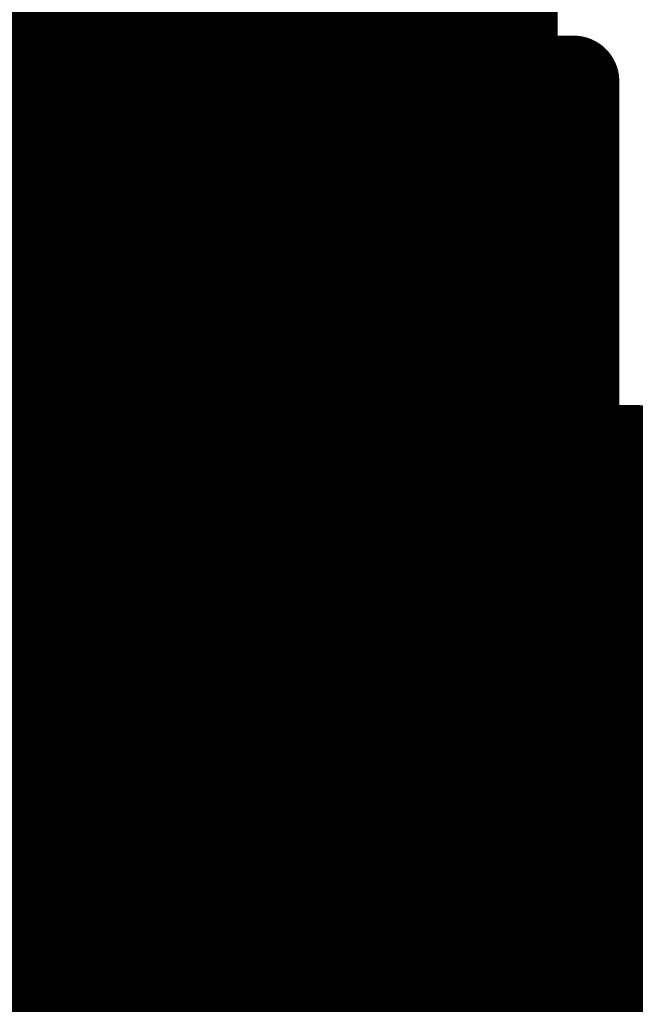
# Model space of a CAD drawing. Extents: x -12.1 to 35.3, y -10.6 to 49.4.
# Drawn here: x 12.7 to 12.9, y 9.2 to 9.5 of the extents above; entities that cross this region are included whole.
import ezdxf

# ---------------------------------------------------------------- set-up
doc = ezdxf.new("R2010")
doc.units = 0
doc.header["$MEASUREMENT"] = 0
doc.layers.add('LAYNR1', color=2, linetype='Continuous')

msp = doc.modelspace()

# ---------------------------------------------------------------- linework, layer by layer
at = {"layer": 'LAYNR1', "const_width": 0.0254}
for points in [[(12.68765, 9.59342), (12.68765, 9.49055)], [(12.70479, 9.49055), (12.70479, 9.59342)], [(12.72194, 9.59342), (12.72194, 9.49055)], [(12.73908, 9.59342), (12.73908, 9.49055)], [(12.75623, 9.59342), (12.75623, 9.49055)], [(12.77337, 9.59342), (12.77337, 9.49055)], [(12.79052, 9.59342), (12.79052, 9.49055)], [(12.80766, 9.49055), (12.80766, 9.59342)], [(12.82481, 9.59342), (12.82481, 9.49055)], [(12.6705, 9.5077), (12.68765, 9.5077)], [(12.68765, 9.5077), (12.70479, 9.5077)], [(12.70479, 9.5077), (12.72194, 9.5077)], [(12.72194, 9.5077), (12.73908, 9.5077)], [(12.73908, 9.5077), (12.75623, 9.5077)], [(12.75623, 9.5077), (12.77337, 9.5077)], [(12.77337, 9.5077), (12.79052, 9.5077)], [(12.79052, 9.5077), (12.80766, 9.5077)], [(12.80766, 9.5077), (12.82481, 9.5077)], [(12.6705, 9.49055), (12.68765, 9.49055)], [(12.68765, 9.49055), (12.68765, 9.38768)], [(12.68765, 9.49055), (12.70479, 9.49055)], [(12.72194, 9.49055), (12.70479, 9.49055)], [(12.70479, 9.49055), (12.70479, 9.38768)], [(12.72194, 9.49055), (12.73908, 9.49055)], [(12.72194, 9.38768), (12.72194, 9.49055)], [(12.73908, 9.49055), (12.73908, 9.38768)], [(12.73908, 9.49055), (12.75623, 9.49055)], [(12.75623, 9.49055), (12.77337, 9.49055)], [(12.75623, 9.49055), (12.75623, 9.38768)], [(12.77337, 9.49055), (12.79052, 9.49055)], [(12.77337, 9.49055), (12.77337, 9.38768)], [(12.79052, 9.49055), (12.79052, 9.38768)], [(12.79052, 9.49055), (12.80766, 9.49055)], [(12.80766, 9.49055), (12.80766, 9.38768)], [(12.82481, 9.49055), (12.80766, 9.49055)], [(12.82481, 9.38768), (12.82481, 9.49055)], [(12.82481, 9.49055), (12.84195, 9.49055)], [(12.84195, 9.49055), (12.84195, 9.38768)], [(12.6705, 9.47341), (12.68765, 9.47341)], [(12.68765, 9.47341), (12.70479, 9.47341)], [(12.70479, 9.47341), (12.72194, 9.47341)], [(12.72194, 9.47341), (12.73908, 9.47341)], [(12.73908, 9.47341), (12.75623, 9.47341)], [(12.75623, 9.47341), (12.77337, 9.47341)], [(12.77337, 9.47341), (12.79052, 9.47341)], [(12.79052, 9.47341), (12.80766, 9.47341)], [(12.80766, 9.47341), (12.82481, 9.47341)], [(12.82481, 9.47341), (12.84195, 9.47341)], [(12.6705, 9.45626), (12.68765, 9.45626)], [(12.68765, 9.45626), (12.70479, 9.45626)], [(12.70479, 9.45626), (12.72194, 9.45626)], [(12.72194, 9.45626), (12.73908, 9.45626)], [(12.73908, 9.45626), (12.75623, 9.45626)], [(12.75623, 9.45626), (12.77337, 9.45626)], [(12.77337, 9.45626), (12.79052, 9.45626)], [(12.79052, 9.45626), (12.80766, 9.45626)], [(12.80766, 9.45626), (12.82481, 9.45626)], [(12.82481, 9.45626), (12.84195, 9.45626)], [(12.6705, 9.43912), (12.68765, 9.43912)], [(12.68765, 9.43912), (12.70479, 9.43912)], [(12.70479, 9.43912), (12.72194, 9.43912)], [(12.72194, 9.43912), (12.73908, 9.43912)], [(12.73908, 9.43912), (12.75623, 9.43912)], [(12.75623, 9.43912), (12.77337, 9.43912)], [(12.77337, 9.43912), (12.79052, 9.43912)], [(12.79052, 9.43912), (12.80766, 9.43912)], [(12.80766, 9.43912), (12.82481, 9.43912)], [(12.82481, 9.43912), (12.84195, 9.43912)], [(12.6705, 9.42197), (12.68765, 9.42197)], [(12.68765, 9.42197), (12.70479, 9.42197)], [(12.70479, 9.42197), (12.72194, 9.42197)], [(12.72194, 9.42197), (12.73908, 9.42197)], [(12.73908, 9.42197), (12.75623, 9.42197)], [(12.75623, 9.42197), (12.77337, 9.42197)], [(12.77337, 9.42197), (12.79052, 9.42197)], [(12.79052, 9.42197), (12.80766, 9.42197)], [(12.80766, 9.42197), (12.82481, 9.42197)], [(12.82481, 9.42197), (12.84195, 9.42197)], [(12.6705, 9.40483), (12.68765, 9.40483)], [(12.68765, 9.40483), (12.70479, 9.40483)], [(12.70479, 9.40483), (12.72194, 9.40483)], [(12.72194, 9.40483), (12.73908, 9.40483)], [(12.73908, 9.40483), (12.75623, 9.40483)], [(12.75623, 9.40483), (12.77337, 9.40483)], [(12.77337, 9.40483), (12.79052, 9.40483)], [(12.79052, 9.40483), (12.80766, 9.40483)], [(12.80766, 9.40483), (12.82481, 9.40483)], [(12.82481, 9.40483), (12.84195, 9.40483)], [(12.68765, 9.38768), (12.6705, 9.38768)], [(12.68765, 9.38768), (12.70479, 9.38768)], [(12.68765, 9.3191), (12.68765, 9.38768)], [(12.70479, 9.38768), (12.70479, 9.3191)], [(12.70479, 9.38768), (12.72194, 9.38768)], [(12.73908, 9.38768), (12.72194, 9.38768)], [(12.72194, 9.38768), (12.72194, 9.3191)], [(12.73908, 9.38768), (12.75623, 9.38768)], [(12.73908, 9.3191), (12.73908, 9.38768)], [(12.75623, 9.38768), (12.75623, 9.3191)], [(12.75623, 9.38768), (12.77337, 9.38768)], [(12.77337, 9.38768), (12.79052, 9.38768)], [(12.77337, 9.38768), (12.77337, 9.3191)], [(12.79052, 9.38768), (12.80766, 9.38768)], [(12.79052, 9.38768), (12.79052, 9.3191)], [(12.80766, 9.38768), (12.80766, 9.3191)], [(12.80766, 9.38768), (12.82481, 9.38768)], [(12.82481, 9.38768), (12.82481, 9.3191)], [(12.84195, 9.38768), (12.82481, 9.38768)], [(12.84195, 9.3191), (12.84195, 9.38768)], [(12.84195, 9.38768), (12.8591, 9.38768)], [(12.8591, 9.38768), (12.8591, 9.3191)], [(12.6705, 9.37054), (12.68765, 9.37054)], [(12.68765, 9.37054), (12.70479, 9.37054)], [(12.70479, 9.37054), (12.72194, 9.37054)], [(12.72194, 9.37054), (12.73908, 9.37054)], [(12.73908, 9.37054), (12.75623, 9.37054)], [(12.75623, 9.37054), (12.77337, 9.37054)], [(12.77337, 9.37054), (12.79052, 9.37054)], [(12.79052, 9.37054), (12.80766, 9.37054)], [(12.80766, 9.37054), (12.82481, 9.37054)], [(12.82481, 9.37054), (12.84195, 9.37054)], [(12.84195, 9.37054), (12.8591, 9.37054)], [(12.6705, 9.35339), (12.68765, 9.35339)], [(12.68765, 9.35339), (12.70479, 9.35339)], [(12.70479, 9.35339), (12.72194, 9.35339)], [(12.72194, 9.35339), (12.73908, 9.35339)], [(12.73908, 9.35339), (12.75623, 9.35339)], [(12.75623, 9.35339), (12.77337, 9.35339)], [(12.77337, 9.35339), (12.79052, 9.35339)], [(12.79052, 9.35339), (12.80766, 9.35339)], [(12.80766, 9.35339), (12.82481, 9.35339)], [(12.82481, 9.35339), (12.84195, 9.35339)], [(12.84195, 9.35339), (12.8591, 9.35339)], [(12.6705, 9.33625), (12.68765, 9.33625)], [(12.68765, 9.33625), (12.70479, 9.33625)], [(12.70479, 9.33625), (12.72194, 9.33625)], [(12.72194, 9.33625), (12.73908, 9.33625)], [(12.73908, 9.33625), (12.75623, 9.33625)], [(12.75623, 9.33625), (12.77337, 9.33625)], [(12.77337, 9.33625), (12.79052, 9.33625)], [(12.79052, 9.33625), (12.80766, 9.33625)], [(12.80766, 9.33625), (12.82481, 9.33625)], [(12.82481, 9.33625), (12.84195, 9.33625)], [(12.84195, 9.33625), (12.8591, 9.33625)], [(12.8591, 9.33625), (12.87624, 9.33625)], [(12.6705, 9.3191), (12.68765, 9.3191)], [(12.70479, 9.3191), (12.68765, 9.3191)], [(12.68765, 9.3191), (12.68765, 9.30196)], [(12.70479, 9.3191), (12.72194, 9.3191)], [(12.70479, 9.30196), (12.70479, 9.3191)], [(12.72194, 9.3191), (12.72194, 9.30196)], [(12.72194, 9.3191), (12.73908, 9.3191)], [(12.75623, 9.3191), (12.73908, 9.3191)], [(12.73908, 9.3191), (12.73908, 9.30196)], [(12.75623, 9.3191), (12.77337, 9.3191)], [(12.75623, 9.30196), (12.75623, 9.3191)], [(12.77337, 9.3191), (12.77337, 9.30196)], [(12.77337, 9.3191), (12.79052, 9.3191)], [(12.79052, 9.3191), (12.80766, 9.3191)], [(12.79052, 9.3191), (12.79052, 9.30196)], [(12.80766, 9.3191), (12.82481, 9.3191)], [(12.80766, 9.3191), (12.80766, 9.30196)], [(12.82481, 9.3191), (12.82481, 9.30196)], [(12.82481, 9.3191), (12.84195, 9.3191)], [(12.84195, 9.3191), (12.84195, 9.30196)], [(12.8591, 9.3191), (12.84195, 9.3191)], [(12.8591, 9.30196), (12.8591, 9.3191)], [(12.8591, 9.3191), (12.87624, 9.3191)], [(12.68765, 9.30196), (12.6705, 9.30196)], [(12.68765, 9.28481), (12.68765, 9.30196)], [(12.68765, 9.30196), (12.70479, 9.30196)], [(12.72194, 9.30196), (12.70479, 9.30196)], [(12.70479, 9.30196), (12.70479, 9.28481)], [(12.72194, 9.30196), (12.73908, 9.30196)], [(12.72194, 9.28481), (12.72194, 9.30196)], [(12.73908, 9.30196), (12.73908, 9.28481)], [(12.73908, 9.30196), (12.75623, 9.30196)], [(12.77337, 9.30196), (12.75623, 9.30196)], [(12.75623, 9.30196), (12.75623, 9.28481)], [(12.77337, 9.30196), (12.79052, 9.30196)], [(12.77337, 9.28481), (12.77337, 9.30196)], [(12.79052, 9.30196), (12.79052, 9.28481)], [(12.79052, 9.30196), (12.80766, 9.30196)], [(12.80766, 9.30196), (12.82481, 9.30196)], [(12.80766, 9.30196), (12.80766, 9.28481)], [(12.82481, 9.30196), (12.84195, 9.30196)], [(12.82481, 9.30196), (12.82481, 9.28481)], [(12.84195, 9.30196), (12.84195, 9.28481)], [(12.84195, 9.30196), (12.8591, 9.30196)], [(12.8591, 9.30196), (12.8591, 9.28481)], [(12.87624, 9.30196), (12.8591, 9.30196)], [(12.68765, 9.28481), (12.6705, 9.28481)], [(12.70479, 9.28481), (12.68765, 9.28481)], [(12.68765, 9.1648), (12.68765, 9.28481)], [(12.70479, 9.1648), (12.70479, 9.28481)], [(12.70479, 9.28481), (12.72194, 9.28481)], [(12.73908, 9.28481), (12.72194, 9.28481)], [(12.72194, 9.28481), (12.72194, 9.1648)], [(12.73908, 9.28481), (12.75623, 9.28481)], [(12.73908, 9.1648), (12.73908, 9.28481)], [(12.75623, 9.28481), (12.75623, 9.1648)], [(12.75623, 9.28481), (12.77337, 9.28481)], [(12.79052, 9.28481), (12.77337, 9.28481)], [(12.77337, 9.28481), (12.77337, 9.1648)], [(12.79052, 9.28481), (12.80766, 9.28481)], [(12.79052, 9.1648), (12.79052, 9.28481)], [(12.80766, 9.28481), (12.80766, 9.1648)], [(12.80766, 9.28481), (12.82481, 9.28481)], [(12.82481, 9.28481), (12.84195, 9.28481)], [(12.82481, 9.28481), (12.82481, 9.1648)], [(12.84195, 9.28481), (12.8591, 9.28481)], [(12.84195, 9.28481), (12.84195, 9.1648)], [(12.8591, 9.28481), (12.8591, 9.1648)], [(12.8591, 9.28481), (12.87624, 9.28481)], [(12.6705, 9.26767), (12.68765, 9.26767)], [(12.68765, 9.26767), (12.70479, 9.26767)], [(12.70479, 9.26767), (12.72194, 9.26767)], [(12.72194, 9.26767), (12.73908, 9.26767)], [(12.73908, 9.26767), (12.75623, 9.26767)], [(12.75623, 9.26767), (12.77337, 9.26767)], [(12.77337, 9.26767), (12.79052, 9.26767)], [(12.79052, 9.26767), (12.80766, 9.26767)], [(12.80766, 9.26767), (12.82481, 9.26767)], [(12.82481, 9.26767), (12.84195, 9.26767)], [(12.84195, 9.26767), (12.8591, 9.26767)], [(12.8591, 9.26767), (12.87624, 9.26767)], [(12.6705, 9.25052), (12.68765, 9.25052)], [(12.68765, 9.25052), (12.70479, 9.25052)], [(12.70479, 9.25052), (12.72194, 9.25052)], [(12.72194, 9.25052), (12.73908, 9.25052)], [(12.73908, 9.25052), (12.75623, 9.25052)], [(12.75623, 9.25052), (12.77337, 9.25052)], [(12.77337, 9.25052), (12.79052, 9.25052)], [(12.79052, 9.25052), (12.80766, 9.25052)], [(12.80766, 9.25052), (12.82481, 9.25052)], [(12.82481, 9.25052), (12.84195, 9.25052)], [(12.84195, 9.25052), (12.8591, 9.25052)], [(12.8591, 9.25052), (12.87624, 9.25052)], [(12.6705, 9.23338), (12.68765, 9.23338)], [(12.68765, 9.23338), (12.70479, 9.23338)], [(12.70479, 9.23338), (12.72194, 9.23338)], [(12.72194, 9.23338), (12.73908, 9.23338)], [(12.73908, 9.23338), (12.75623, 9.23338)], [(12.75623, 9.23338), (12.77337, 9.23338)], [(12.77337, 9.23338), (12.79052, 9.23338)], [(12.79052, 9.23338), (12.80766, 9.23338)], [(12.80766, 9.23338), (12.82481, 9.23338)], [(12.82481, 9.23338), (12.84195, 9.23338)], [(12.84195, 9.23338), (12.8591, 9.23338)], [(12.8591, 9.23338), (12.87624, 9.23338)]]:
    msp.add_lwpolyline(points, dxfattribs=at)
at = {"layer": 'LAYNR1', "const_width": 0.0127}
for points in [[(12.6813, 9.5077, 1), (12.694, 9.5077, 1)], [(12.6813, 9.5077, 1), (12.694, 9.5077, 1)], [(12.69844, 9.5077, 1), (12.71114, 9.5077, 1)], [(12.69844, 9.5077, 1), (12.71114, 9.5077, 1)], [(12.71559, 9.5077, 1), (12.72829, 9.5077, 1)], [(12.71559, 9.5077, 1), (12.72829, 9.5077, 1)], [(12.73273, 9.5077, 1), (12.74543, 9.5077, 1)], [(12.73273, 9.5077, 1), (12.74543, 9.5077, 1)], [(12.74988, 9.5077, 1), (12.76258, 9.5077, 1)], [(12.74988, 9.5077, 1), (12.76258, 9.5077, 1)], [(12.76702, 9.5077, 1), (12.77972, 9.5077, 1)], [(12.76702, 9.5077, 1), (12.77972, 9.5077, 1)], [(12.78417, 9.5077, 1), (12.79687, 9.5077, 1)], [(12.78417, 9.5077, 1), (12.79687, 9.5077, 1)], [(12.80131, 9.5077, 1), (12.81401, 9.5077, 1)], [(12.80131, 9.5077, 1), (12.81401, 9.5077, 1)], [(12.81846, 9.5077, 1), (12.83116, 9.5077, 1)], [(12.6813, 9.49055, 1), (12.694, 9.49055, 1)], [(12.6813, 9.49055, 1), (12.694, 9.49055, 1)], [(12.6813, 9.49055, 1), (12.694, 9.49055, 1)], [(12.6813, 9.49055, 1), (12.694, 9.49055, 1)], [(12.69844, 9.49055, 1), (12.71114, 9.49055, 1)], [(12.69844, 9.49055, 1), (12.71114, 9.49055, 1)], [(12.69844, 9.49055, 1), (12.71114, 9.49055, 1)], [(12.69844, 9.49055, 1), (12.71114, 9.49055, 1)], [(12.71559, 9.49055, 1), (12.72829, 9.49055, 1)], [(12.71559, 9.49055, 1), (12.72829, 9.49055, 1)], [(12.71559, 9.49055, 1), (12.72829, 9.49055, 1)], [(12.71559, 9.49055, 1), (12.72829, 9.49055, 1)], [(12.73273, 9.49055, 1), (12.74543, 9.49055, 1)], [(12.73273, 9.49055, 1), (12.74543, 9.49055, 1)], [(12.73273, 9.49055, 1), (12.74543, 9.49055, 1)], [(12.73273, 9.49055, 1), (12.74543, 9.49055, 1)], [(12.74988, 9.49055, 1), (12.76258, 9.49055, 1)], [(12.74988, 9.49055, 1), (12.76258, 9.49055, 1)], [(12.74988, 9.49055, 1), (12.76258, 9.49055, 1)], [(12.74988, 9.49055, 1), (12.76258, 9.49055, 1)], [(12.76702, 9.49055, 1), (12.77972, 9.49055, 1)], [(12.76702, 9.49055, 1), (12.77972, 9.49055, 1)], [(12.76702, 9.49055, 1), (12.77972, 9.49055, 1)], [(12.76702, 9.49055, 1), (12.77972, 9.49055, 1)], [(12.78417, 9.49055, 1), (12.79687, 9.49055, 1)], [(12.78417, 9.49055, 1), (12.79687, 9.49055, 1)], [(12.78417, 9.49055, 1), (12.79687, 9.49055, 1)], [(12.78417, 9.49055, 1), (12.79687, 9.49055, 1)], [(12.80131, 9.49055, 1), (12.81401, 9.49055, 1)], [(12.80131, 9.49055, 1), (12.81401, 9.49055, 1)], [(12.80131, 9.49055, 1), (12.81401, 9.49055, 1)], [(12.80131, 9.49055, 1), (12.81401, 9.49055, 1)], [(12.81846, 9.49055, 1), (12.83116, 9.49055, 1)], [(12.81846, 9.49055, 1), (12.83116, 9.49055, 1)], [(12.81846, 9.49055, 1), (12.83116, 9.49055, 1)], [(12.81846, 9.49055, 1), (12.83116, 9.49055, 1)], [(12.8356, 9.49055, 1), (12.8483, 9.49055, 1)], [(12.8356, 9.49055, 1), (12.8483, 9.49055, 1)], [(12.6813, 9.47341, 1), (12.694, 9.47341, 1)], [(12.6813, 9.47341, 1), (12.694, 9.47341, 1)], [(12.69844, 9.47341, 1), (12.71114, 9.47341, 1)], [(12.69844, 9.47341, 1), (12.71114, 9.47341, 1)], [(12.71559, 9.47341, 1), (12.72829, 9.47341, 1)], [(12.71559, 9.47341, 1), (12.72829, 9.47341, 1)], [(12.73273, 9.47341, 1), (12.74543, 9.47341, 1)], [(12.73273, 9.47341, 1), (12.74543, 9.47341, 1)], [(12.74988, 9.47341, 1), (12.76258, 9.47341, 1)], [(12.74988, 9.47341, 1), (12.76258, 9.47341, 1)], [(12.76702, 9.47341, 1), (12.77972, 9.47341, 1)], [(12.76702, 9.47341, 1), (12.77972, 9.47341, 1)], [(12.78417, 9.47341, 1), (12.79687, 9.47341, 1)], [(12.78417, 9.47341, 1), (12.79687, 9.47341, 1)], [(12.80131, 9.47341, 1), (12.81401, 9.47341, 1)], [(12.80131, 9.47341, 1), (12.81401, 9.47341, 1)], [(12.81846, 9.47341, 1), (12.83116, 9.47341, 1)], [(12.81846, 9.47341, 1), (12.83116, 9.47341, 1)], [(12.8356, 9.47341, 1), (12.8483, 9.47341, 1)], [(12.6813, 9.45626, 1), (12.694, 9.45626, 1)], [(12.6813, 9.45626, 1), (12.694, 9.45626, 1)], [(12.69844, 9.45626, 1), (12.71114, 9.45626, 1)], [(12.69844, 9.45626, 1), (12.71114, 9.45626, 1)], [(12.71559, 9.45626, 1), (12.72829, 9.45626, 1)], [(12.71559, 9.45626, 1), (12.72829, 9.45626, 1)], [(12.73273, 9.45626, 1), (12.74543, 9.45626, 1)], [(12.73273, 9.45626, 1), (12.74543, 9.45626, 1)], [(12.74988, 9.45626, 1), (12.76258, 9.45626, 1)], [(12.74988, 9.45626, 1), (12.76258, 9.45626, 1)], [(12.76702, 9.45626, 1), (12.77972, 9.45626, 1)], [(12.76702, 9.45626, 1), (12.77972, 9.45626, 1)], [(12.78417, 9.45626, 1), (12.79687, 9.45626, 1)], [(12.78417, 9.45626, 1), (12.79687, 9.45626, 1)], [(12.80131, 9.45626, 1), (12.81401, 9.45626, 1)], [(12.80131, 9.45626, 1), (12.81401, 9.45626, 1)], [(12.81846, 9.45626, 1), (12.83116, 9.45626, 1)], [(12.81846, 9.45626, 1), (12.83116, 9.45626, 1)], [(12.8356, 9.45626, 1), (12.8483, 9.45626, 1)], [(12.6813, 9.43912, 1), (12.694, 9.43912, 1)], [(12.6813, 9.43912, 1), (12.694, 9.43912, 1)], [(12.69844, 9.43912, 1), (12.71114, 9.43912, 1)], [(12.69844, 9.43912, 1), (12.71114, 9.43912, 1)], [(12.71559, 9.43912, 1), (12.72829, 9.43912, 1)], [(12.71559, 9.43912, 1), (12.72829, 9.43912, 1)], [(12.73273, 9.43912, 1), (12.74543, 9.43912, 1)], [(12.73273, 9.43912, 1), (12.74543, 9.43912, 1)], [(12.74988, 9.43912, 1), (12.76258, 9.43912, 1)], [(12.74988, 9.43912, 1), (12.76258, 9.43912, 1)], [(12.76702, 9.43912, 1), (12.77972, 9.43912, 1)], [(12.76702, 9.43912, 1), (12.77972, 9.43912, 1)], [(12.78417, 9.43912, 1), (12.79687, 9.43912, 1)], [(12.78417, 9.43912, 1), (12.79687, 9.43912, 1)], [(12.80131, 9.43912, 1), (12.81401, 9.43912, 1)], [(12.80131, 9.43912, 1), (12.81401, 9.43912, 1)], [(12.81846, 9.43912, 1), (12.83116, 9.43912, 1)], [(12.81846, 9.43912, 1), (12.83116, 9.43912, 1)], [(12.8356, 9.43912, 1), (12.8483, 9.43912, 1)], [(12.6813, 9.42197, 1), (12.694, 9.42197, 1)], [(12.6813, 9.42197, 1), (12.694, 9.42197, 1)], [(12.69844, 9.42197, 1), (12.71114, 9.42197, 1)], [(12.69844, 9.42197, 1), (12.71114, 9.42197, 1)], [(12.71559, 9.42197, 1), (12.72829, 9.42197, 1)], [(12.71559, 9.42197, 1), (12.72829, 9.42197, 1)], [(12.73273, 9.42197, 1), (12.74543, 9.42197, 1)], [(12.73273, 9.42197, 1), (12.74543, 9.42197, 1)], [(12.74988, 9.42197, 1), (12.76258, 9.42197, 1)], [(12.74988, 9.42197, 1), (12.76258, 9.42197, 1)], [(12.76702, 9.42197, 1), (12.77972, 9.42197, 1)], [(12.76702, 9.42197, 1), (12.77972, 9.42197, 1)], [(12.78417, 9.42197, 1), (12.79687, 9.42197, 1)], [(12.78417, 9.42197, 1), (12.79687, 9.42197, 1)], [(12.80131, 9.42197, 1), (12.81401, 9.42197, 1)], [(12.80131, 9.42197, 1), (12.81401, 9.42197, 1)], [(12.81846, 9.42197, 1), (12.83116, 9.42197, 1)], [(12.81846, 9.42197, 1), (12.83116, 9.42197, 1)], [(12.8356, 9.42197, 1), (12.8483, 9.42197, 1)], [(12.6813, 9.40483, 1), (12.694, 9.40483, 1)], [(12.6813, 9.40483, 1), (12.694, 9.40483, 1)], [(12.69844, 9.40483, 1), (12.71114, 9.40483, 1)], [(12.69844, 9.40483, 1), (12.71114, 9.40483, 1)], [(12.71559, 9.40483, 1), (12.72829, 9.40483, 1)], [(12.71559, 9.40483, 1), (12.72829, 9.40483, 1)], [(12.73273, 9.40483, 1), (12.74543, 9.40483, 1)], [(12.73273, 9.40483, 1), (12.74543, 9.40483, 1)], [(12.74988, 9.40483, 1), (12.76258, 9.40483, 1)], [(12.74988, 9.40483, 1), (12.76258, 9.40483, 1)], [(12.76702, 9.40483, 1), (12.77972, 9.40483, 1)], [(12.76702, 9.40483, 1), (12.77972, 9.40483, 1)], [(12.78417, 9.40483, 1), (12.79687, 9.40483, 1)], [(12.78417, 9.40483, 1), (12.79687, 9.40483, 1)], [(12.80131, 9.40483, 1), (12.81401, 9.40483, 1)], [(12.80131, 9.40483, 1), (12.81401, 9.40483, 1)], [(12.81846, 9.40483, 1), (12.83116, 9.40483, 1)], [(12.81846, 9.40483, 1), (12.83116, 9.40483, 1)], [(12.8356, 9.40483, 1), (12.8483, 9.40483, 1)], [(12.6813, 9.38768, 1), (12.694, 9.38768, 1)], [(12.6813, 9.38768, 1), (12.694, 9.38768, 1)], [(12.6813, 9.38768, 1), (12.694, 9.38768, 1)], [(12.6813, 9.38768, 1), (12.694, 9.38768, 1)], [(12.69844, 9.38768, 1), (12.71114, 9.38768, 1)], [(12.69844, 9.38768, 1), (12.71114, 9.38768, 1)], [(12.69844, 9.38768, 1), (12.71114, 9.38768, 1)], [(12.69844, 9.38768, 1), (12.71114, 9.38768, 1)], [(12.71559, 9.38768, 1), (12.72829, 9.38768, 1)], [(12.71559, 9.38768, 1), (12.72829, 9.38768, 1)], [(12.71559, 9.38768, 1), (12.72829, 9.38768, 1)], [(12.71559, 9.38768, 1), (12.72829, 9.38768, 1)], [(12.73273, 9.38768, 1), (12.74543, 9.38768, 1)], [(12.73273, 9.38768, 1), (12.74543, 9.38768, 1)], [(12.73273, 9.38768, 1), (12.74543, 9.38768, 1)], [(12.73273, 9.38768, 1), (12.74543, 9.38768, 1)], [(12.74988, 9.38768, 1), (12.76258, 9.38768, 1)], [(12.74988, 9.38768, 1), (12.76258, 9.38768, 1)], [(12.74988, 9.38768, 1), (12.76258, 9.38768, 1)], [(12.74988, 9.38768, 1), (12.76258, 9.38768, 1)], [(12.76702, 9.38768, 1), (12.77972, 9.38768, 1)], [(12.76702, 9.38768, 1), (12.77972, 9.38768, 1)], [(12.76702, 9.38768, 1), (12.77972, 9.38768, 1)], [(12.76702, 9.38768, 1), (12.77972, 9.38768, 1)], [(12.78417, 9.38768, 1), (12.79687, 9.38768, 1)], [(12.78417, 9.38768, 1), (12.79687, 9.38768, 1)], [(12.78417, 9.38768, 1), (12.79687, 9.38768, 1)], [(12.78417, 9.38768, 1), (12.79687, 9.38768, 1)], [(12.80131, 9.38768, 1), (12.81401, 9.38768, 1)], [(12.80131, 9.38768, 1), (12.81401, 9.38768, 1)], [(12.80131, 9.38768, 1), (12.81401, 9.38768, 1)], [(12.80131, 9.38768, 1), (12.81401, 9.38768, 1)], [(12.81846, 9.38768, 1), (12.83116, 9.38768, 1)], [(12.81846, 9.38768, 1), (12.83116, 9.38768, 1)], [(12.81846, 9.38768, 1), (12.83116, 9.38768, 1)], [(12.81846, 9.38768, 1), (12.83116, 9.38768, 1)], [(12.8356, 9.38768, 1), (12.8483, 9.38768, 1)], [(12.8356, 9.38768, 1), (12.8483, 9.38768, 1)], [(12.8356, 9.38768, 1), (12.8483, 9.38768, 1)], [(12.8356, 9.38768, 1), (12.8483, 9.38768, 1)], [(12.85275, 9.38768, 1), (12.86545, 9.38768, 1)], [(12.85275, 9.38768, 1), (12.86545, 9.38768, 1)], [(12.6813, 9.37054, 1), (12.694, 9.37054, 1)], [(12.6813, 9.37054, 1), (12.694, 9.37054, 1)], [(12.69844, 9.37054, 1), (12.71114, 9.37054, 1)], [(12.69844, 9.37054, 1), (12.71114, 9.37054, 1)], [(12.71559, 9.37054, 1), (12.72829, 9.37054, 1)], [(12.71559, 9.37054, 1), (12.72829, 9.37054, 1)], [(12.73273, 9.37054, 1), (12.74543, 9.37054, 1)], [(12.73273, 9.37054, 1), (12.74543, 9.37054, 1)], [(12.74988, 9.37054, 1), (12.76258, 9.37054, 1)], [(12.74988, 9.37054, 1), (12.76258, 9.37054, 1)], [(12.76702, 9.37054, 1), (12.77972, 9.37054, 1)], [(12.76702, 9.37054, 1), (12.77972, 9.37054, 1)], [(12.78417, 9.37054, 1), (12.79687, 9.37054, 1)], [(12.78417, 9.37054, 1), (12.79687, 9.37054, 1)], [(12.80131, 9.37054, 1), (12.81401, 9.37054, 1)], [(12.80131, 9.37054, 1), (12.81401, 9.37054, 1)], [(12.81846, 9.37054, 1), (12.83116, 9.37054, 1)], [(12.81846, 9.37054, 1), (12.83116, 9.37054, 1)], [(12.8356, 9.37054, 1), (12.8483, 9.37054, 1)], [(12.8356, 9.37054, 1), (12.8483, 9.37054, 1)], [(12.85275, 9.37054, 1), (12.86545, 9.37054, 1)], [(12.6813, 9.35339, 1), (12.694, 9.35339, 1)], [(12.6813, 9.35339, 1), (12.694, 9.35339, 1)], [(12.69844, 9.35339, 1), (12.71114, 9.35339, 1)], [(12.69844, 9.35339, 1), (12.71114, 9.35339, 1)], [(12.71559, 9.35339, 1), (12.72829, 9.35339, 1)], [(12.71559, 9.35339, 1), (12.72829, 9.35339, 1)], [(12.73273, 9.35339, 1), (12.74543, 9.35339, 1)], [(12.73273, 9.35339, 1), (12.74543, 9.35339, 1)], [(12.74988, 9.35339, 1), (12.76258, 9.35339, 1)], [(12.74988, 9.35339, 1), (12.76258, 9.35339, 1)], [(12.76702, 9.35339, 1), (12.77972, 9.35339, 1)], [(12.76702, 9.35339, 1), (12.77972, 9.35339, 1)], [(12.78417, 9.35339, 1), (12.79687, 9.35339, 1)], [(12.78417, 9.35339, 1), (12.79687, 9.35339, 1)], [(12.80131, 9.35339, 1), (12.81401, 9.35339, 1)], [(12.80131, 9.35339, 1), (12.81401, 9.35339, 1)], [(12.81846, 9.35339, 1), (12.83116, 9.35339, 1)], [(12.81846, 9.35339, 1), (12.83116, 9.35339, 1)], [(12.8356, 9.35339, 1), (12.8483, 9.35339, 1)], [(12.8356, 9.35339, 1), (12.8483, 9.35339, 1)], [(12.85275, 9.35339, 1), (12.86545, 9.35339, 1)], [(12.6813, 9.33625, 1), (12.694, 9.33625, 1)], [(12.6813, 9.33625, 1), (12.694, 9.33625, 1)], [(12.69844, 9.33625, 1), (12.71114, 9.33625, 1)], [(12.69844, 9.33625, 1), (12.71114, 9.33625, 1)], [(12.71559, 9.33625, 1), (12.72829, 9.33625, 1)], [(12.71559, 9.33625, 1), (12.72829, 9.33625, 1)], [(12.73273, 9.33625, 1), (12.74543, 9.33625, 1)], [(12.73273, 9.33625, 1), (12.74543, 9.33625, 1)], [(12.74988, 9.33625, 1), (12.76258, 9.33625, 1)], [(12.74988, 9.33625, 1), (12.76258, 9.33625, 1)], [(12.76702, 9.33625, 1), (12.77972, 9.33625, 1)], [(12.76702, 9.33625, 1), (12.77972, 9.33625, 1)], [(12.78417, 9.33625, 1), (12.79687, 9.33625, 1)], [(12.78417, 9.33625, 1), (12.79687, 9.33625, 1)], [(12.80131, 9.33625, 1), (12.81401, 9.33625, 1)], [(12.80131, 9.33625, 1), (12.81401, 9.33625, 1)], [(12.81846, 9.33625, 1), (12.83116, 9.33625, 1)], [(12.81846, 9.33625, 1), (12.83116, 9.33625, 1)], [(12.8356, 9.33625, 1), (12.8483, 9.33625, 1)], [(12.8356, 9.33625, 1), (12.8483, 9.33625, 1)], [(12.85275, 9.33625, 1), (12.86545, 9.33625, 1)], [(12.85275, 9.33625, 1), (12.86545, 9.33625, 1)], [(12.6813, 9.3191, 1), (12.694, 9.3191, 1)], [(12.6813, 9.3191, 1), (12.694, 9.3191, 1)], [(12.6813, 9.3191, 1), (12.694, 9.3191, 1)], [(12.6813, 9.3191, 1), (12.694, 9.3191, 1)], [(12.69844, 9.3191, 1), (12.71114, 9.3191, 1)], [(12.69844, 9.3191, 1), (12.71114, 9.3191, 1)], [(12.69844, 9.3191, 1), (12.71114, 9.3191, 1)], [(12.69844, 9.3191, 1), (12.71114, 9.3191, 1)], [(12.71559, 9.3191, 1), (12.72829, 9.3191, 1)], [(12.71559, 9.3191, 1), (12.72829, 9.3191, 1)], [(12.71559, 9.3191, 1), (12.72829, 9.3191, 1)], [(12.71559, 9.3191, 1), (12.72829, 9.3191, 1)], [(12.73273, 9.3191, 1), (12.74543, 9.3191, 1)], [(12.73273, 9.3191, 1), (12.74543, 9.3191, 1)], [(12.73273, 9.3191, 1), (12.74543, 9.3191, 1)], [(12.73273, 9.3191, 1), (12.74543, 9.3191, 1)], [(12.74988, 9.3191, 1), (12.76258, 9.3191, 1)], [(12.74988, 9.3191, 1), (12.76258, 9.3191, 1)], [(12.74988, 9.3191, 1), (12.76258, 9.3191, 1)], [(12.74988, 9.3191, 1), (12.76258, 9.3191, 1)], [(12.76702, 9.3191, 1), (12.77972, 9.3191, 1)], [(12.76702, 9.3191, 1), (12.77972, 9.3191, 1)], [(12.76702, 9.3191, 1), (12.77972, 9.3191, 1)], [(12.76702, 9.3191, 1), (12.77972, 9.3191, 1)], [(12.78417, 9.3191, 1), (12.79687, 9.3191, 1)], [(12.78417, 9.3191, 1), (12.79687, 9.3191, 1)], [(12.78417, 9.3191, 1), (12.79687, 9.3191, 1)], [(12.78417, 9.3191, 1), (12.79687, 9.3191, 1)], [(12.80131, 9.3191, 1), (12.81401, 9.3191, 1)], [(12.80131, 9.3191, 1), (12.81401, 9.3191, 1)], [(12.80131, 9.3191, 1), (12.81401, 9.3191, 1)], [(12.80131, 9.3191, 1), (12.81401, 9.3191, 1)], [(12.81846, 9.3191, 1), (12.83116, 9.3191, 1)], [(12.81846, 9.3191, 1), (12.83116, 9.3191, 1)], [(12.81846, 9.3191, 1), (12.83116, 9.3191, 1)], [(12.81846, 9.3191, 1), (12.83116, 9.3191, 1)], [(12.8356, 9.3191, 1), (12.8483, 9.3191, 1)], [(12.8356, 9.3191, 1), (12.8483, 9.3191, 1)], [(12.8356, 9.3191, 1), (12.8483, 9.3191, 1)], [(12.8356, 9.3191, 1), (12.8483, 9.3191, 1)], [(12.85275, 9.3191, 1), (12.86545, 9.3191, 1)], [(12.85275, 9.3191, 1), (12.86545, 9.3191, 1)], [(12.85275, 9.3191, 1), (12.86545, 9.3191, 1)], [(12.85275, 9.3191, 1), (12.86545, 9.3191, 1)], [(12.6813, 9.30196, 1), (12.694, 9.30196, 1)], [(12.6813, 9.30196, 1), (12.694, 9.30196, 1)], [(12.6813, 9.30196, 1), (12.694, 9.30196, 1)], [(12.6813, 9.30196, 1), (12.694, 9.30196, 1)], [(12.69844, 9.30196, 1), (12.71114, 9.30196, 1)], [(12.69844, 9.30196, 1), (12.71114, 9.30196, 1)], [(12.69844, 9.30196, 1), (12.71114, 9.30196, 1)], [(12.69844, 9.30196, 1), (12.71114, 9.30196, 1)], [(12.71559, 9.30196, 1), (12.72829, 9.30196, 1)], [(12.71559, 9.30196, 1), (12.72829, 9.30196, 1)], [(12.71559, 9.30196, 1), (12.72829, 9.30196, 1)], [(12.71559, 9.30196, 1), (12.72829, 9.30196, 1)], [(12.73273, 9.30196, 1), (12.74543, 9.30196, 1)], [(12.73273, 9.30196, 1), (12.74543, 9.30196, 1)], [(12.73273, 9.30196, 1), (12.74543, 9.30196, 1)], [(12.73273, 9.30196, 1), (12.74543, 9.30196, 1)], [(12.74988, 9.30196, 1), (12.76258, 9.30196, 1)], [(12.74988, 9.30196, 1), (12.76258, 9.30196, 1)], [(12.74988, 9.30196, 1), (12.76258, 9.30196, 1)], [(12.74988, 9.30196, 1), (12.76258, 9.30196, 1)], [(12.76702, 9.30196, 1), (12.77972, 9.30196, 1)], [(12.76702, 9.30196, 1), (12.77972, 9.30196, 1)], [(12.76702, 9.30196, 1), (12.77972, 9.30196, 1)], [(12.76702, 9.30196, 1), (12.77972, 9.30196, 1)], [(12.78417, 9.30196, 1), (12.79687, 9.30196, 1)], [(12.78417, 9.30196, 1), (12.79687, 9.30196, 1)], [(12.78417, 9.30196, 1), (12.79687, 9.30196, 1)], [(12.78417, 9.30196, 1), (12.79687, 9.30196, 1)], [(12.80131, 9.30196, 1), (12.81401, 9.30196, 1)], [(12.80131, 9.30196, 1), (12.81401, 9.30196, 1)], [(12.80131, 9.30196, 1), (12.81401, 9.30196, 1)], [(12.80131, 9.30196, 1), (12.81401, 9.30196, 1)], [(12.81846, 9.30196, 1), (12.83116, 9.30196, 1)], [(12.81846, 9.30196, 1), (12.83116, 9.30196, 1)], [(12.81846, 9.30196, 1), (12.83116, 9.30196, 1)], [(12.81846, 9.30196, 1), (12.83116, 9.30196, 1)], [(12.8356, 9.30196, 1), (12.8483, 9.30196, 1)], [(12.8356, 9.30196, 1), (12.8483, 9.30196, 1)], [(12.8356, 9.30196, 1), (12.8483, 9.30196, 1)], [(12.8356, 9.30196, 1), (12.8483, 9.30196, 1)], [(12.85275, 9.30196, 1), (12.86545, 9.30196, 1)], [(12.85275, 9.30196, 1), (12.86545, 9.30196, 1)], [(12.85275, 9.30196, 1), (12.86545, 9.30196, 1)], [(12.85275, 9.30196, 1), (12.86545, 9.30196, 1)], [(12.6813, 9.28481, 1), (12.694, 9.28481, 1)], [(12.6813, 9.28481, 1), (12.694, 9.28481, 1)], [(12.6813, 9.28481, 1), (12.694, 9.28481, 1)], [(12.6813, 9.28481, 1), (12.694, 9.28481, 1)], [(12.69844, 9.28481, 1), (12.71114, 9.28481, 1)], [(12.69844, 9.28481, 1), (12.71114, 9.28481, 1)], [(12.69844, 9.28481, 1), (12.71114, 9.28481, 1)], [(12.69844, 9.28481, 1), (12.71114, 9.28481, 1)], [(12.71559, 9.28481, 1), (12.72829, 9.28481, 1)], [(12.71559, 9.28481, 1), (12.72829, 9.28481, 1)], [(12.71559, 9.28481, 1), (12.72829, 9.28481, 1)], [(12.71559, 9.28481, 1), (12.72829, 9.28481, 1)], [(12.73273, 9.28481, 1), (12.74543, 9.28481, 1)], [(12.73273, 9.28481, 1), (12.74543, 9.28481, 1)], [(12.73273, 9.28481, 1), (12.74543, 9.28481, 1)], [(12.73273, 9.28481, 1), (12.74543, 9.28481, 1)], [(12.74988, 9.28481, 1), (12.76258, 9.28481, 1)], [(12.74988, 9.28481, 1), (12.76258, 9.28481, 1)], [(12.74988, 9.28481, 1), (12.76258, 9.28481, 1)], [(12.74988, 9.28481, 1), (12.76258, 9.28481, 1)], [(12.76702, 9.28481, 1), (12.77972, 9.28481, 1)], [(12.76702, 9.28481, 1), (12.77972, 9.28481, 1)], [(12.76702, 9.28481, 1), (12.77972, 9.28481, 1)], [(12.76702, 9.28481, 1), (12.77972, 9.28481, 1)], [(12.78417, 9.28481, 1), (12.79687, 9.28481, 1)], [(12.78417, 9.28481, 1), (12.79687, 9.28481, 1)], [(12.78417, 9.28481, 1), (12.79687, 9.28481, 1)], [(12.78417, 9.28481, 1), (12.79687, 9.28481, 1)], [(12.80131, 9.28481, 1), (12.81401, 9.28481, 1)], [(12.80131, 9.28481, 1), (12.81401, 9.28481, 1)], [(12.80131, 9.28481, 1), (12.81401, 9.28481, 1)], [(12.80131, 9.28481, 1), (12.81401, 9.28481, 1)], [(12.81846, 9.28481, 1), (12.83116, 9.28481, 1)], [(12.81846, 9.28481, 1), (12.83116, 9.28481, 1)], [(12.81846, 9.28481, 1), (12.83116, 9.28481, 1)], [(12.81846, 9.28481, 1), (12.83116, 9.28481, 1)], [(12.8356, 9.28481, 1), (12.8483, 9.28481, 1)], [(12.8356, 9.28481, 1), (12.8483, 9.28481, 1)], [(12.8356, 9.28481, 1), (12.8483, 9.28481, 1)], [(12.8356, 9.28481, 1), (12.8483, 9.28481, 1)], [(12.85275, 9.28481, 1), (12.86545, 9.28481, 1)], [(12.85275, 9.28481, 1), (12.86545, 9.28481, 1)], [(12.85275, 9.28481, 1), (12.86545, 9.28481, 1)], [(12.85275, 9.28481, 1), (12.86545, 9.28481, 1)], [(12.6813, 9.26767, 1), (12.694, 9.26767, 1)], [(12.6813, 9.26767, 1), (12.694, 9.26767, 1)], [(12.69844, 9.26767, 1), (12.71114, 9.26767, 1)], [(12.69844, 9.26767, 1), (12.71114, 9.26767, 1)], [(12.71559, 9.26767, 1), (12.72829, 9.26767, 1)], [(12.71559, 9.26767, 1), (12.72829, 9.26767, 1)], [(12.73273, 9.26767, 1), (12.74543, 9.26767, 1)], [(12.73273, 9.26767, 1), (12.74543, 9.26767, 1)], [(12.74988, 9.26767, 1), (12.76258, 9.26767, 1)], [(12.74988, 9.26767, 1), (12.76258, 9.26767, 1)], [(12.76702, 9.26767, 1), (12.77972, 9.26767, 1)], [(12.76702, 9.26767, 1), (12.77972, 9.26767, 1)], [(12.78417, 9.26767, 1), (12.79687, 9.26767, 1)], [(12.78417, 9.26767, 1), (12.79687, 9.26767, 1)], [(12.80131, 9.26767, 1), (12.81401, 9.26767, 1)], [(12.80131, 9.26767, 1), (12.81401, 9.26767, 1)], [(12.81846, 9.26767, 1), (12.83116, 9.26767, 1)], [(12.81846, 9.26767, 1), (12.83116, 9.26767, 1)], [(12.8356, 9.26767, 1), (12.8483, 9.26767, 1)], [(12.8356, 9.26767, 1), (12.8483, 9.26767, 1)], [(12.85275, 9.26767, 1), (12.86545, 9.26767, 1)], [(12.85275, 9.26767, 1), (12.86545, 9.26767, 1)], [(12.6813, 9.25052, 1), (12.694, 9.25052, 1)], [(12.6813, 9.25052, 1), (12.694, 9.25052, 1)], [(12.69844, 9.25052, 1), (12.71114, 9.25052, 1)], [(12.69844, 9.25052, 1), (12.71114, 9.25052, 1)], [(12.71559, 9.25052, 1), (12.72829, 9.25052, 1)], [(12.71559, 9.25052, 1), (12.72829, 9.25052, 1)], [(12.73273, 9.25052, 1), (12.74543, 9.25052, 1)], [(12.73273, 9.25052, 1), (12.74543, 9.25052, 1)], [(12.74988, 9.25052, 1), (12.76258, 9.25052, 1)], [(12.74988, 9.25052, 1), (12.76258, 9.25052, 1)], [(12.76702, 9.25052, 1), (12.77972, 9.25052, 1)], [(12.76702, 9.25052, 1), (12.77972, 9.25052, 1)], [(12.78417, 9.25052, 1), (12.79687, 9.25052, 1)], [(12.78417, 9.25052, 1), (12.79687, 9.25052, 1)], [(12.80131, 9.25052, 1), (12.81401, 9.25052, 1)], [(12.80131, 9.25052, 1), (12.81401, 9.25052, 1)], [(12.81846, 9.25052, 1), (12.83116, 9.25052, 1)], [(12.81846, 9.25052, 1), (12.83116, 9.25052, 1)], [(12.8356, 9.25052, 1), (12.8483, 9.25052, 1)], [(12.8356, 9.25052, 1), (12.8483, 9.25052, 1)], [(12.85275, 9.25052, 1), (12.86545, 9.25052, 1)], [(12.85275, 9.25052, 1), (12.86545, 9.25052, 1)], [(12.6813, 9.23338, 1), (12.694, 9.23338, 1)], [(12.6813, 9.23338, 1), (12.694, 9.23338, 1)], [(12.69844, 9.23338, 1), (12.71114, 9.23338, 1)], [(12.69844, 9.23338, 1), (12.71114, 9.23338, 1)], [(12.71559, 9.23338, 1), (12.72829, 9.23338, 1)], [(12.71559, 9.23338, 1), (12.72829, 9.23338, 1)], [(12.73273, 9.23338, 1), (12.74543, 9.23338, 1)], [(12.73273, 9.23338, 1), (12.74543, 9.23338, 1)], [(12.74988, 9.23338, 1), (12.76258, 9.23338, 1)], [(12.74988, 9.23338, 1), (12.76258, 9.23338, 1)], [(12.76702, 9.23338, 1), (12.77972, 9.23338, 1)], [(12.76702, 9.23338, 1), (12.77972, 9.23338, 1)], [(12.78417, 9.23338, 1), (12.79687, 9.23338, 1)], [(12.78417, 9.23338, 1), (12.79687, 9.23338, 1)], [(12.80131, 9.23338, 1), (12.81401, 9.23338, 1)], [(12.80131, 9.23338, 1), (12.81401, 9.23338, 1)], [(12.81846, 9.23338, 1), (12.83116, 9.23338, 1)], [(12.81846, 9.23338, 1), (12.83116, 9.23338, 1)], [(12.8356, 9.23338, 1), (12.8483, 9.23338, 1)], [(12.8356, 9.23338, 1), (12.8483, 9.23338, 1)], [(12.85275, 9.23338, 1), (12.86545, 9.23338, 1)], [(12.85275, 9.23338, 1), (12.86545, 9.23338, 1)]]:
    msp.add_lwpolyline(points, format="xyb", close=True, dxfattribs=at)

doc.saveas('drawing.dxf')
